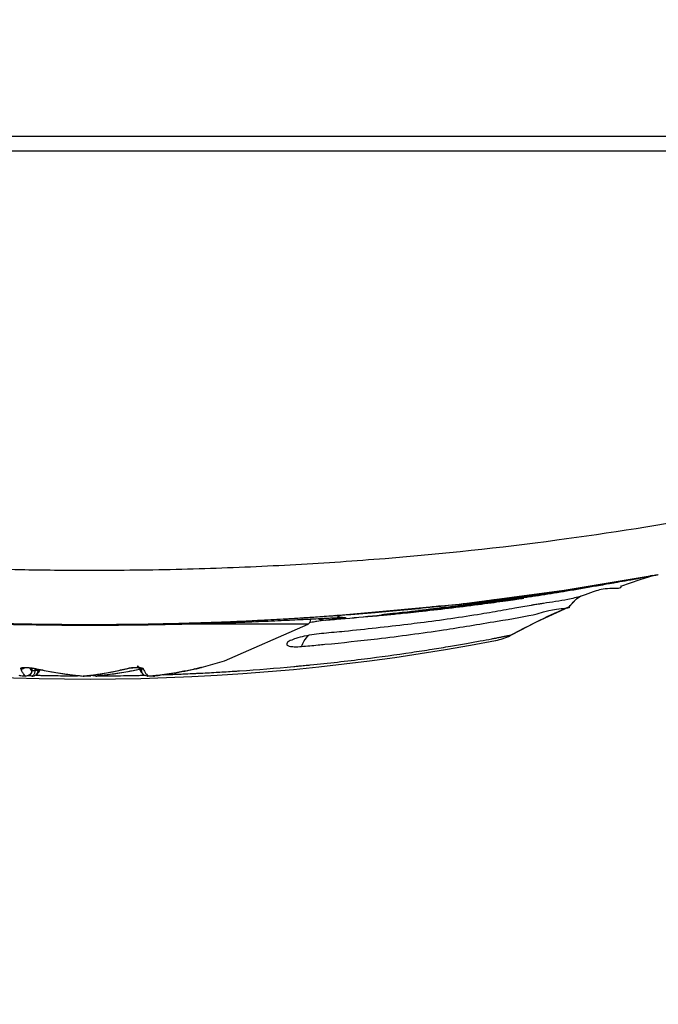
# Model space of a CAD drawing. Units: inches. Extents: x 1.2 to 15.8, y 0.3 to 10.5.
# Drawn here: x 2.7 to 2.9, y 6.1 to 6.3 of the extents above; entities that cross this region are included whole.
import ezdxf

# ---------------------------------------------------------------- set-up
doc = ezdxf.new("R2010")
doc.units = ezdxf.units.IN
doc.header["$LTSCALE"] = 0.935
doc.header["$MEASUREMENT"] = 0
doc.layers.get('0').update_dxf_attribs({"linetype": 'CONTINUOUS'})
doc.styles.get("Standard").update_dxf_attribs({"font": 'txt', "width": 0.8})
doc.dimstyles.new('DIMSTYLE_1', dxfattribs={"dimtxt": 0.1, "dimasz": 0.1875, "dimexe": 0.18, "dimexo": 0.0625, "dimgap": 0.09, "dimtad": 0, "dimtih": 1, "dimtoh": 1, "dimlfac": 3.3333333333, "dimzin": 4, "dimdsep": 46, "dimtxsty": 'STANDARD', "dimblk": 'CLOSED', "dimblk1": 'CLOSED', "dimblk2": 'CLOSED', "dimcen": 0.09, "dimadec": 0, "dimazin": 0, "dimtp": 0.01, "dimtm": 0.01, "dimtfac": 1, "dimtofl": 0, "dimtmove": 0, "dimatfit": 3, "dimldrblk": 'CLOSED', "dimfxl": 1, "dimtolj": 1, "dimtzin": 4, "dimarcsym": 0})

# ---------------------------------------------------------------- blocks, each defined once
blk = doc.blocks.new('_CLOSED')
at = {"color": 0, "linetype": 'BYBLOCK'}
for p, q in [((0, 0), (-1, 0.1666666667)), ((-1, 0.1666666667), (-1, -0.1666666667)), ((-1, -0.1666666667), (0, 0)), ((-1, 0), (0, 0))]:
    blk.add_line(p, q, dxfattribs=at)
blk = doc.blocks.new('*D18')
at = {"color": 2, "linetype": 'CONTINUOUS'}
for p, q in [((2.4636856276, 6.3016361786), (2.4636856276, 5.7343611142)), ((2.9556541392, 6.0938728323), (2.9556541392, 5.7343611142)), ((2.4636856276, 5.7968611142), (2.1410067012, 5.7968611142)), ((2.9556541392, 5.7968611142), (3.2656541392, 5.7968611142))]:
    blk.add_line(p, q, dxfattribs=at)
at = {"color": 2, "linetype": 'CONTINUOUS', "xscale": 0.1875, "yscale": 0.1875, "zscale": 0.1875}
blk.add_blockref('_CLOSED', (2.4636856276, 5.7968611142), dxfattribs=at)
at = {"color": 2, "linetype": 'CONTINUOUS', "xscale": 0.1875, "yscale": 0.1875, "zscale": 0.1875, "rotation": 180}
blk.add_blockref('_CLOSED', (2.9556541392, 5.7968611142), dxfattribs=at)
at = {"color": 2, "linetype": 'CONTINUOUS', "width": 0.8}
for s, p in [('41,7', (1.6110067012, 5.7468611142)), ('[', (1.6110067012, 5.5968611142)), (']', (2.0110067012, 5.5968611142)), ('1.64', (1.6910067012, 5.5968611142))]:
    blk.add_text(s, height=0.1, dxfattribs=at).set_placement(p)
blk = doc.blocks.new('*D19')
at = {"color": 2, "linetype": 'CONTINUOUS'}
for p, q in [((3.5717900914, 6.7679353911), (3.5717900914, 5.9141339695)), ((2.9556541392, 6.043740866), (2.9556541392, 5.9141339695)), ((2.9556541392, 5.9766339695), (2.6456541392, 5.9766339695)), ((3.5717900914, 5.9766339695), (3.8812835567, 5.9766339695))]:
    blk.add_line(p, q, dxfattribs=at)
at = {"color": 2, "linetype": 'CONTINUOUS', "xscale": 0.1875, "yscale": 0.1875, "zscale": 0.1875}
blk.add_blockref('_CLOSED', (2.9556541392, 5.9766339695), dxfattribs=at)
at = {"color": 2, "linetype": 'CONTINUOUS', "xscale": 0.1875, "yscale": 0.1875, "zscale": 0.1875, "rotation": 180}
blk.add_blockref('_CLOSED', (3.5717900914, 5.9766339695), dxfattribs=at)
at = {"color": 2, "linetype": 'CONTINUOUS', "width": 0.8}
for s, p in [('52,2', (3.9312835567, 5.9266339695)), ('[', (3.9312835567, 5.7766339695)), (']', (4.3312835567, 5.7766339695)), ('2.05', (4.0112835567, 5.7766339695))]:
    blk.add_text(s, height=0.1, dxfattribs=at).set_placement(p)

msp = doc.modelspace()

# ---------------------------------------------------------------- linework, layer by layer
at = {"color": 6, "linetype": 'CONTINUOUS'}
for p, q in [((2.9424135685, 6.2727188557), (2.51889471, 6.2727188557)), ((2.5194087992, 6.2696479896), (2.9418994792, 6.2696479896)), ((2.8320953984, 6.1756089387), (2.8521998947, 6.1789820301)), ((2.8096728728, 6.1726637768), (2.8320953984, 6.1756089387)), ((2.8442713577, 6.176530922), (2.8441598353, 6.1764770826)), ((2.7847027639, 6.1703207459), (2.8096728728, 6.1726637768)), ((2.8331363221, 6.1720716818), (2.8331401731, 6.1720738491)), ((2.7778982337, 6.1693697343), (2.7760064254, 6.1693697343)), ((2.7777378358, 6.1687754572), (2.7778982337, 6.1693697343)), ((2.7788436113, 6.1695157687), (2.7820714065, 6.1696788999)), ((2.7772987874, 6.1683417841), (2.7530071024, 6.1683426596)), ((2.7773001515, 6.1683425584), (2.7777378358, 6.1687754572)), ((2.7182102824, 6.1589709464), (2.7182102824, 6.1584209613)), ((2.7182151703, 6.1584209613), (2.7182102824, 6.1584209613)), ((2.7188928841, 6.1584239902), (2.7188756938, 6.1582570468)), ((2.7188926383, 6.1588608513), (2.7188926383, 6.1584209613)), ((2.7195737062, 6.1584209613), (2.7188926383, 6.1584209613)), ((2.7191278994, 6.1588162095), (2.7191715384, 6.158811525)), ((2.7195737062, 6.1584209613), (2.7195737062, 6.1587265093)), ((2.7383969222, 6.158811525), (2.7384891146, 6.1588226099)), ((2.7410632232, 6.1590421758), (2.7412293257, 6.1587098329)), ((2.7530968267, 6.1588227999), (2.7530744826, 6.1588164047)), ((2.7534756191, 6.1588233581), (2.7534733765, 6.1588227999)), ((2.7168616619, 6.157255225), (2.7169168996, 6.157245685)), ((2.7294102505, 6.1572459255), (2.7293690522, 6.1572437573)), ((2.7319003948, 6.157245685), (2.7306541392, 6.1574005166)), ((2.7319393605, 6.1572437589), (2.7318945742, 6.1572462807)), ((2.7321161844, 6.1572440801), (2.7321231011, 6.1572445836))]:
    msp.add_line(p, q, dxfattribs=at)
for points in [[(2.8441631035, 6.1764765801), (2.8483106862, 6.1779093206), (2.8511177453, 6.1788004693)], [(2.8331385191, 6.1720717077), (2.8347417265, 6.1737694868), (2.8356486834, 6.1744359625)], [(2.8207847338, 6.1660544296), (2.8261834585, 6.1688309353), (2.8331345464, 6.1720693844)], [(2.7820714065, 6.1696788999), (2.7832267836, 6.1697312407), (2.7836833453, 6.1697492979), (2.7840581338, 6.1697619629), (2.7843507164, 6.1697694848), (2.7845595431, 6.1697724405), (2.7846839936, 6.1697720622)], [(2.7846839936, 6.1697720622), (2.7846905564, 6.1697721391), (2.7845480063, 6.1697846702), (2.7841200754, 6.1698654797), (2.7832408866, 6.1702279415), (2.7832386413, 6.1702298974)], [(2.7534756308, 6.158823361), (2.759431587, 6.1605148182), (2.7772987874, 6.1683417841)], [(2.7166434415, 6.1590635694), (2.7165946463, 6.1590431814), (2.7166402964, 6.1590461818), (2.7170235513, 6.1590654247), (2.717661649, 6.1590372233)], [(2.717661649, 6.1590372233), (2.7184912191, 6.1589370083), (2.7191275242, 6.1588162888)], [(2.7182035492, 6.1582557133), (2.7181388115, 6.1580031763), (2.7178902045, 6.1576073073)], [(2.7182102954, 6.1584209656), (2.7182087434, 6.1583688454), (2.718204521, 6.1583129457), (2.7181976111, 6.1582570468)], [(2.7191270695, 6.1588163936), (2.7224600092, 6.1581456497), (2.7258144763, 6.1576214421), (2.729185175, 6.1572445838)], [(2.7200302181, 6.1586346377), (2.7196623575, 6.1580670477), (2.7191857652, 6.1575414002)], [(2.7294078837, 6.157245685), (2.7324513221, 6.1576237939), (2.7354802483, 6.1581497587), (2.7384898915, 6.1588228024)], [(2.7412780604, 6.1586346377), (2.7388482693, 6.1581456497), (2.7354938021, 6.1576214421), (2.7321231011, 6.1572445836)], [(2.7384890395, 6.1588225889), (2.7390719965, 6.1589404808), (2.7398080157, 6.1590315121), (2.740483565, 6.1590650534), (2.7409962704, 6.1590492216), (2.741144497, 6.1590336229)], [(2.741144497, 6.1590336229), (2.7412829901, 6.1590099865), (2.7412507111, 6.1590299323), (2.7409977465, 6.1592377895), (2.7408472207, 6.1594731341)], [(2.7412293257, 6.1587098329), (2.7416459209, 6.1580670477), (2.7421225133, 6.1575414002)], [(2.7530744735, 6.1588164069), (2.7534507239, 6.1588997548), (2.753788378, 6.1589725286), (2.7540474275, 6.1590261491), (2.7542193542, 6.1590594463), (2.7542764034, 6.1590694718)], [(2.7170253538, 6.1572437573), (2.7169706131, 6.1572450334), (2.7169160097, 6.1572488586), (2.7168616619, 6.157255225)], [(2.7178902045, 6.1576073073), (2.7174628583, 6.1573204425), (2.7169168996, 6.157245685)], [(2.7183104407, 6.1572437573), (2.7182874872, 6.1572450334), (2.7182647719, 6.1572488586), (2.7182423443, 6.157255225)], [(2.7184556956, 6.1572929342), (2.7184072286, 6.1572657043), (2.718358659, 6.1572492583), (2.7183104407, 6.1572437573)], [(2.7292734569, 6.157255225), (2.7292463069, 6.1572480658), (2.729217742, 6.1572442309), (2.7291849926, 6.1572446002)], [(2.7291851773, 6.1572445836), (2.7293440215, 6.1572410625), (2.7294119414, 6.1572460966)], [(2.7293690522, 6.1572437573), (2.7293372652, 6.1572450334), (2.729305377, 6.1572488586), (2.7292734569, 6.157255225)], [(2.7321231011, 6.1572445836), (2.7319642569, 6.1572410625), (2.7318934391, 6.1572463992)], [(2.7319393605, 6.1572437589), (2.7319741728, 6.157245299), (2.7320044843, 6.1572491146), (2.7320348216, 6.157255225)], [(2.7320348216, 6.157255225), (2.7320571532, 6.1572490878), (2.7320809554, 6.1572450907), (2.7321161844, 6.1572440801)], [(2.7430659342, 6.157255225), (2.742986005, 6.1572467567), (2.7429020726, 6.1572437573)], [(2.7429978377, 6.1572437573), (2.7430207913, 6.1572450334), (2.7430435065, 6.1572488586), (2.7430659342, 6.157255225)], [(2.7438259138, 6.1573334245), (2.7438449634, 6.1573206206), (2.7442239373, 6.1572409464)]]:
    msp.add_lwpolyline(points, dxfattribs=at)
for centre, radius, start, end in [((2.7306541392, 6.6172464148), 0.4606299213, 259.1483204579, 280.8576539369), ((2.815194937, 6.1764843559), 0.0118335905, 280.8741870938, 296.8914927889)]:
    msp.add_arc(centre, radius, start, end, dxfattribs=at)
for points, knots in [([(2.5891889074, 6.1934803443), (2.5945790557, 6.1923475211), (2.6114072302, 6.1891202852), (2.6344387848, 6.1857513919), (2.658372471, 6.1831798913), (2.6771841333, 6.1816459668), (2.6963957251, 6.1805674264), (2.7141579156, 6.180012952), (2.7255009907, 6.1799037847), (2.7303448773, 6.1799015802)], [0, 0, 0, 0, 0.1163314304, 0.3618413665, 0.4913335131, 0.6247039914, 0.7604300858, 0.897695764, 1, 1, 1, 1]), ([(2.7307032536, 6.1799014981), (2.7323088479, 6.1799014935), (2.7404849361, 6.1799263159), (2.7551648016, 6.1801976944), (2.7745903776, 6.1810427693), (2.7997075284, 6.1827639448), (2.829645455, 6.1859440972), (2.855711014, 6.190097538), (2.8695197028, 6.1928342273), (2.8721174118, 6.1933716177)], [0, 0, 0, 0, 0.0338534533, 0.1723902495, 0.3095495534, 0.443788879, 0.7031873478, 0.9440669552, 1, 1, 1, 1]), ([(2.8442733222, 6.176475518), (2.8442649912, 6.1758712323), (2.8415563509, 6.1761207619), (2.8398255208, 6.1757673816), (2.8388847618, 6.1754706105)], [0, 0, 0, 0, 0.380005456, 1, 1, 1, 1]), ([(2.8154753982, 6.1733251571), (2.815247926, 6.173294494), (2.8148497823, 6.1732407668), (2.8142845767, 6.1731645798), (2.8139848113, 6.1731225627), (2.8136650828, 6.1730792942), (2.8136606602, 6.1730768473), (2.8136606734, 6.173076768)], [0, 0, 0, 0, 0.377111879, 0.6677137881, 0.8737269286, 0.994671859, 1, 1, 1, 1]), ([(2.8136606734, 6.173076768), (2.8136610502, 6.1730745067), (2.8140653223, 6.1731172409), (2.8143812228, 6.1731623166), (2.8149854726, 6.1732312436), (2.8156210856, 6.1733497571), (2.816098297, 6.173325545), (2.8163299635, 6.1732955413)], [0, 0, 0, 0, 0.1045707039, 0.259539803, 0.4733761368, 0.7379996073, 1, 1, 1, 1]), ([(2.8172544712, 6.1735654929), (2.8169426522, 6.1735232989), (2.8163506496, 6.1734430379), (2.8157541378, 6.1733627312), (2.8154753982, 6.1733251571)], [0, 0, 0, 0, 0.5261517967, 1, 1, 1, 1]), ([(2.8348830005, 6.1738930854), (2.8349401862, 6.1739412352), (2.8350850288, 6.1740608577), (2.835232667, 6.1741769576), (2.8353225301, 6.1742455556)], [0, 0, 0, 0, 0.3979461047, 1, 1, 1, 1]), ([(2.7809119049, 6.1640422267), (2.7846437603, 6.1644011162), (2.7930843814, 6.1653064918), (2.8055788262, 6.1669462656), (2.8163386838, 6.1687818341), (2.8262126814, 6.1703530819), (2.8286758286, 6.1714153438), (2.8336973166, 6.1719212254), (2.8331373131, 6.1720752841)], [0, 0, 0, 0, 0.2131445006, 0.4827259984, 0.703528169, 0.8673332657, 0.9672892614, 1, 1, 1, 1]), ([(2.798993624, 6.1709906116), (2.7982958998, 6.1709148935), (2.7970143681, 6.1707764213), (2.7951080552, 6.1705748168), (2.7942036167, 6.1704643414), (2.7930501086, 6.1703484164), (2.7930522186, 6.1703368674)], [0, 0, 0, 0, 0.3578352243, 0.6700218235, 0.8866977994, 1, 1, 1, 1]), ([(2.7530053978, 6.1684526244), (2.7530409051, 6.1684535805), (2.7553321884, 6.1685154246), (2.7586769288, 6.1686194245), (2.7629899838, 6.1687783778), (2.7668821532, 6.1689353337), (2.7712772021, 6.1691331488), (2.7750063417, 6.1693186339), (2.7769016646, 6.1694162848), (2.7772406868, 6.1694338057)], [0, 0, 0, 0, 0.0043931844, 0.2834926232, 0.4138791663, 0.5382012888, 0.7652741623, 0.958013486, 1, 1, 1, 1]), ([(2.7779430617, 6.1694701641), (2.7786300102, 6.1695057642), (2.7798279088, 6.1695679603), (2.7812159173, 6.169638671), (2.7819171325, 6.1696733073), (2.7821072699, 6.1696825066)], [0, 0, 0, 0, 0.4949164401, 0.8630442062, 1, 1, 1, 1]), ([(2.7810799893, 6.169181702), (2.7804348498, 6.1691117203), (2.7796607536, 6.1690074809), (2.7788892255, 6.1688862073), (2.7787585075, 6.168865201)], [0, 0, 0, 0, 0.8304823983, 1, 1, 1, 1]), ([(2.7810794414, 6.1691816426), (2.780829632, 6.1691620331), (2.7803242295, 6.169188562), (2.779791413, 6.169351004), (2.7795173712, 6.1694797509), (2.7794724638, 6.1695021509)], [0, 0, 0, 0, 0.4523860369, 0.9092097006, 1, 1, 1, 1]), ([(2.7852137956, 6.1697747699), (2.7852205036, 6.1697748787), (2.7852553021, 6.1697762193), (2.7853003072, 6.1697838211), (2.7853401216, 6.1697298673), (2.7852316921, 6.1697155265), (2.7851373843, 6.1696822795), (2.7849333645, 6.1696504027), (2.7846833201, 6.1696087649), (2.7842066933, 6.1695415045), (2.7834521758, 6.1694450638), (2.782351267, 6.1693173311), (2.7815309842, 6.1692295139), (2.7810804279, 6.1691817472)], [0, 0, 0, 0, 0.0044330466, 0.0227794956, 0.0278430204, 0.0415065978, 0.0700672128, 0.1137438545, 0.1725427004, 0.246425256, 0.439228343, 0.6913068538, 1, 1, 1, 1]), ([(2.7821072699, 6.1696825066), (2.7823439787, 6.1696939591), (2.7826268416, 6.1697072881), (2.782909671, 6.169719879), (2.7829558206, 6.1697219143)], [0, 0, 0, 0, 0.8368300028, 1, 1, 1, 1]), ([(2.7829558206, 6.1697219143), (2.783249367, 6.1697348605), (2.7837765568, 6.1697567194), (2.7843048086, 6.1697765063), (2.7845383021, 6.1697805256)], [0, 0, 0, 0, 0.5568391892, 1, 1, 1, 1]), ([(2.7845383021, 6.1697805256), (2.7845567336, 6.1697808429), (2.7846682619, 6.1697825841), (2.7848506297, 6.1697835319), (2.7850601649, 6.1697895012), (2.7851699895, 6.1697740593), (2.7852137956, 6.1697747699)], [0, 0, 0, 0, 0.0818683788, 0.4954865429, 0.8113185891, 1, 1, 1, 1]), ([(2.7930522186, 6.1703368674), (2.7930523358, 6.170336226), (2.7930700692, 6.1703289202), (2.793870991, 6.1703579205), (2.7946985341, 6.1704627164), (2.7956696162, 6.1705458761), (2.796193076, 6.1706017864)], [0, 0, 0, 0, 0.0117228875, 0.1545263196, 0.5043412129, 1, 1, 1, 1]), ([(2.7083027999, 6.1684595864), (2.7090924606, 6.1684379913), (2.7115041592, 6.1683754935), (2.714474887, 6.1683115893), (2.7166560062, 6.1682733289), (2.7172148295, 6.1682640953)], [0, 0, 0, 0, 0.2658527199, 0.8119078314, 1, 1, 1, 1]), ([(2.7182161118, 6.16824816), (2.7206694315, 6.1682106087), (2.7265464859, 6.1681469466), (2.7336941466, 6.168146594), (2.7395326426, 6.1681963925), (2.7419474466, 6.1682275651), (2.7430921566, 6.1682447204)], [0, 0, 0, 0, 0.2958886601, 0.7087662223, 0.8619397632, 1, 1, 1, 1]), ([(2.7440934332, 6.1682603327), (2.7446902523, 6.1682700001), (2.7476611709, 6.1683213426), (2.7506317949, 6.1683887092), (2.7530053978, 6.1684526244)], [0, 0, 0, 0, 0.2008835909, 1, 1, 1, 1]), ([(2.7730313346, 6.1645943852), (2.7729492702, 6.1645341661), (2.7727787962, 6.164361394), (2.7726399497, 6.163836719), (2.7734837457, 6.1635928991), (2.7744680947, 6.1634940945), (2.7753843166, 6.1635370261), (2.7759065893, 6.163585764)], [0, 0, 0, 0, 0.0768225865, 0.1820583553, 0.3338028564, 0.6033849239, 1, 1, 1, 1]), ([(2.7786289012, 6.166143778), (2.7779185289, 6.166036714), (2.7766074123, 6.1657959208), (2.7748665852, 6.1653876304), (2.7737582653, 6.1649272575), (2.7731687551, 6.1646952247), (2.7730313346, 6.1645943852)], [0, 0, 0, 0, 0.3703760862, 0.6883877326, 0.9123451111, 1, 1, 1, 1]), ([(2.7759066399, 6.163585743), (2.7760759779, 6.1639935069), (2.7765039865, 6.1648654545), (2.7770823732, 6.1656501498), (2.7774811829, 6.1660056872)], [0, 0, 0, 0, 0.4562849147, 1, 1, 1, 1]), ([(2.7768824057, 6.1595483936), (2.7771825468, 6.1595779121), (2.7813640185, 6.1599932439), (2.7888905998, 6.1608436155), (2.797560224, 6.1620309828), (2.8036640077, 6.1629674079), (2.8075760935, 6.1636048139), (2.8110031418, 6.1641932327), (2.8139638072, 6.1647254719), (2.8160161958, 6.165108717), (2.8170934081, 6.1653150674), (2.817329327, 6.1653605)], [0, 0, 0, 0, 0.0221331478, 0.308382461, 0.5558662578, 0.6643025084, 0.7615931337, 0.846768015, 0.9195013068, 0.9823671461, 1, 1, 1, 1]), ([(2.817329327, 6.1653605), (2.817441799, 6.1653821595), (2.8178533854, 6.1654616212), (2.8183466011, 6.1655577013), (2.8187270932, 6.1656328695), (2.8188087619, 6.1656490383)], [0, 0, 0, 0, 0.2279604107, 0.8342777777, 1, 1, 1, 1]), ([(2.8188087619, 6.1656490383), (2.819047717, 6.1656963465), (2.8195174922, 6.1657899361), (2.8200694655, 6.1658996987), (2.8204388534, 6.1659792263), (2.8206172232, 6.1660121558), (2.8207206386, 6.1660437995), (2.8207739432, 6.1660466415), (2.820784752, 6.1660544042)], [0, 0, 0, 0, 0.3623339034, 0.7124814298, 0.8361907954, 0.925467654, 0.9801716449, 1, 1, 1, 1]), ([(2.7158575293, 6.1588227999), (2.7158445157, 6.1588470242), (2.7158441228, 6.1588963787), (2.7159042052, 6.1589666876), (2.7160097986, 6.1590136266), (2.716160434, 6.159054059), (2.7163571485, 6.1590827773), (2.7165375892, 6.1590961727), (2.7166518092, 6.1591005408), (2.7166859062, 6.1591015203)], [0, 0, 0, 0, 0.0720794261, 0.1528796016, 0.2698688541, 0.4322889749, 0.6412297432, 0.8929310626, 1, 1, 1, 1]), ([(2.7168616619, 6.157255225), (2.7167364334, 6.1573674564), (2.7164901043, 6.1576542831), (2.716159482, 6.1581849641), (2.7159591475, 6.1585954391), (2.7158575293, 6.1588227999)], [0, 0, 0, 0, 0.2694232021, 0.6009999924, 1, 1, 1, 1]), ([(2.7160210977, 6.1588115336), (2.7161588582, 6.1588110775), (2.7163918694, 6.1588523894), (2.716612514, 6.1589618611), (2.7167018298, 6.159022277), (2.7167113784, 6.15902894)], [0, 0, 0, 0, 0.5592575268, 0.9524053347, 1, 1, 1, 1]), ([(2.7166859062, 6.1591015203), (2.7167448771, 6.1591032144), (2.716907032, 6.1591052065), (2.7174168788, 6.1590934696), (2.718214601, 6.1590194655), (2.7189016249, 6.1588957335), (2.7192425643, 6.1588227999)], [0, 0, 0, 0, 0.0686782079, 0.1887519141, 0.5936211674, 1, 1, 1, 1]), ([(2.7181976111, 6.1582570468), (2.7181798561, 6.1581214342), (2.7180933697, 6.157862553), (2.7178396001, 6.1575397141), (2.7174784071, 6.1573041321), (2.7171808942, 6.1572444795), (2.7170253538, 6.1572437573)], [0, 0, 0, 0, 0.244345728, 0.4745978116, 0.7221169488, 1, 1, 1, 1]), ([(2.7177174738, 6.159024005), (2.7177683344, 6.1589449923), (2.7179158942, 6.1587305809), (2.71808663, 6.1585318015), (2.7182102824, 6.1584209613)], [0, 0, 0, 0, 0.3612704735, 1, 1, 1, 1]), ([(2.7188756938, 6.1582570468), (2.7188720982, 6.1581499585), (2.7188296721, 6.1579514633), (2.7187335313, 6.15768229), (2.7186192862, 6.1574573905), (2.7185128274, 6.1573371085), (2.7184556956, 6.1572929342)], [0, 0, 0, 0, 0.2992274873, 0.5597695641, 0.7983214855, 1, 1, 1, 1]), ([(2.7191858976, 6.1575412543), (2.719287027, 6.1576318494), (2.7194937689, 6.1578951584), (2.7195751247, 6.1582284485), (2.7195737065, 6.1584209209)], [0, 0, 0, 0, 0.4111359732, 1, 1, 1, 1]), ([(2.7192425643, 6.1588227999), (2.720346445, 6.1585756821), (2.7225626898, 6.1581294434), (2.7259094277, 6.1576066109), (2.7281514623, 6.1573557959), (2.7292734569, 6.157255225)], [0, 0, 0, 0, 0.3340466721, 0.6673441485, 1, 1, 1, 1]), ([(2.7292734569, 6.157255225), (2.7302836532, 6.1573558377), (2.7323027709, 6.1576069152), (2.7353150904, 6.1581299478), (2.7373078497, 6.1585759589), (2.7383002168, 6.1588227999)], [0, 0, 0, 0, 0.3321622559, 0.6654127165, 1, 1, 1, 1]), ([(2.7412638628, 6.158647683), (2.7404249913, 6.1584690665), (2.7384752135, 6.158087205), (2.7353988508, 6.1576066109), (2.7331568162, 6.1573557959), (2.7320348216, 6.157255225)], [0, 0, 0, 0, 0.2755174213, 0.6381077186, 1, 1, 1, 1]), ([(2.7383002168, 6.1588227999), (2.7385095108, 6.1588738986), (2.7389521528, 6.1589641374), (2.7395193026, 6.1590393725), (2.7399912399, 6.1590804052), (2.7403412281, 6.1590993848), (2.7406765385, 6.159106025), (2.7409074077, 6.1591016155), (2.741025501, 6.1590963218), (2.7410386276, 6.1590956929)], [0, 0, 0, 0, 0.2340419735, 0.4907470298, 0.6213459089, 0.74889732, 0.8716759528, 0.9857358235, 1, 1, 1, 1]), ([(2.7408472348, 6.1594731413), (2.7408546606, 6.1594570944), (2.7409039372, 6.1593568819), (2.7410222456, 6.159186326), (2.7412376756, 6.1589992934), (2.7415299395, 6.1588518633), (2.741761037, 6.1588109011), (2.7418978164, 6.1588115336)], [0, 0, 0, 0, 0.0404881822, 0.2556449418, 0.4715424035, 0.6885881601, 1, 1, 1, 1]), ([(2.7412015317, 6.1590855888), (2.7412720269, 6.1590801255), (2.7414517993, 6.1590622465), (2.7417049208, 6.1590180397), (2.7419383165, 6.1589491849), (2.7420328332, 6.1588653124), (2.7420618015, 6.1588227999)], [0, 0, 0, 0, 0.2299580869, 0.5880966062, 0.8418681512, 1, 1, 1, 1]), ([(2.7417345722, 6.1584209613), (2.7416109198, 6.1585318015), (2.7414404339, 6.15873029), (2.7412930561, 6.1589443648), (2.7412423818, 6.1590230449)], [0, 0, 0, 0, 0.6396656062, 1, 1, 1, 1]), ([(2.7421224318, 6.1575413094), (2.7420292747, 6.1576248128), (2.7418190891, 6.1578846769), (2.7417330715, 6.1582182272), (2.7417345722, 6.1584209613)], [0, 0, 0, 0, 0.3789743102, 1, 1, 1, 1]), ([(2.7420618015, 6.1588227999), (2.7421634197, 6.1585954391), (2.7423637542, 6.1581849641), (2.7426943765, 6.1576542831), (2.7429407056, 6.1573674564), (2.7430659342, 6.157255225)], [0, 0, 0, 0, 0.3990000076, 0.7305767979, 1, 1, 1, 1]), ([(2.7534733765, 6.1588227999), (2.7526371429, 6.1586146717), (2.7509577239, 6.1582323628), (2.7484196535, 6.1577618152), (2.7467175836, 6.1575175456), (2.7458651213, 6.1574129372)], [0, 0, 0, 0, 0.3339215387, 0.6671975375, 1, 1, 1, 1]), ([(2.7490738779, 6.1580322471), (2.7495229833, 6.1581082755), (2.7504199647, 6.1582682426), (2.7517611437, 6.1585318174), (2.7526521516, 6.1587232031), (2.7530968267, 6.1588227999)], [0, 0, 0, 0, 0.3332640359, 0.6665918281, 1, 1, 1, 1]), ([(2.7530968267, 6.1588227999), (2.7532936655, 6.1588638977), (2.7536406924, 6.1589437108), (2.7540261138, 6.159026363), (2.7542158275, 6.159061298), (2.7542534129, 6.1590679554)], [0, 0, 0, 0, 0.510476978, 0.9031406406, 1, 1, 1, 1]), ([(2.7544760537, 6.1591040201), (2.7544837963, 6.1591040819), (2.7544895268, 6.1591016494), (2.7544652479, 6.1590888732), (2.7544374725, 6.1590803419), (2.7543817273, 6.1590617995), (2.7543098364, 6.1590410658), (2.7541747667, 6.1590029795), (2.7539853072, 6.1589527486), (2.7537358747, 6.1588885248), (2.753565848, 6.1588458173), (2.7534756191, 6.158823358)], [0, 0, 0, 0, 0.0095596449, 0.0222428113, 0.0549747144, 0.1078373625, 0.1800007058, 0.2705773697, 0.5035903134, 0.7363505047, 1, 1, 1, 1]), ([(2.7154431571, 6.1574129372), (2.7156005853, 6.1573936223), (2.7159155655, 6.1573561862), (2.7163884134, 6.1573036129), (2.71670388, 6.1572709551), (2.7168616619, 6.157255225)], [0, 0, 0, 0, 0.333381144, 0.6667124156, 1, 1, 1, 1]), ([(2.7184539815, 6.1572447291), (2.7186614553, 6.1572531742), (2.7189291793, 6.1573384812), (2.7191425014, 6.1575023785), (2.7191858976, 6.1575412543)], [0, 0, 0, 0, 0.7826462779, 1, 1, 1, 1]), ([(2.7214123687, 6.1573772925), (2.7216076785, 6.1573734817), (2.7220762811, 6.1573646294), (2.7225448925, 6.1573564745), (2.7228181914, 6.1573519553)], [0, 0, 0, 0, 0.4167955998, 1, 1, 1, 1]), ([(2.7228181914, 6.1573519553), (2.7241712499, 6.1573295813), (2.7258934319, 6.157308489), (2.7276156871, 6.1572966892), (2.7279847615, 6.1572945885)], [0, 0, 0, 0, 0.7857045546, 1, 1, 1, 1]), ([(2.7318935711, 6.1572473214), (2.7317850703, 6.1572628461), (2.7316456152, 6.1573495728), (2.731550808, 6.1574666757), (2.7315289482, 6.1574984946)], [0, 0, 0, 0, 0.7416889291, 1, 1, 1, 1]), ([(2.7321230999, 6.1572445969), (2.7322180799, 6.1572534836), (2.7323529959, 6.1573929777), (2.7324210647, 6.1575461095), (2.7324421211, 6.1576117554)], [0, 0, 0, 0, 0.581562502, 1, 1, 1, 1]), ([(2.7429020726, 6.1572437573), (2.7426994858, 6.1572437573), (2.7424127753, 6.1573201356), (2.7421815901, 6.1574882815), (2.7421224318, 6.1575413094)], [0, 0, 0, 0, 0.7205557661, 1, 1, 1, 1]), ([(2.7438265285, 6.1573272575), (2.7442430521, 6.1573687791), (2.7453286494, 6.1574858981), (2.7470793644, 6.1577123703), (2.7484100136, 6.1579198587), (2.7490738779, 6.1580322471)], [0, 0, 0, 0, 0.2371370701, 0.6185474426, 1, 1, 1, 1]), ([(2.7458651213, 6.1574129372), (2.7457076932, 6.1573936223), (2.745392713, 6.1573561862), (2.7449198651, 6.1573036129), (2.7446043984, 6.1572709551), (2.7444466165, 6.157255225)], [0, 0, 0, 0, 0.333381144, 0.6667124156, 1, 1, 1, 1]), ([(2.7505386193, 6.1577032895), (2.750709078, 6.1577104445), (2.751563914, 6.1577467894), (2.7524186354, 6.1577854511), (2.7531028507, 6.1578178891)], [0, 0, 0, 0, 0.1994000098, 1, 1, 1, 1]), ([(2.7543238773, 6.1578773577), (2.7555828935, 6.157940307), (2.7569556299, 6.1580144435), (2.7583280543, 6.1580945673), (2.7584420013, 6.1581012611)], [0, 0, 0, 0, 0.916972277, 1, 1, 1, 1])]:
    msp.add_open_spline(points, degree=3, knots=knots, dxfattribs=at)
for points in [[(2.7303448773, 6.1799015802), (2.7304643361, 6.1799015258), (2.7305837948, 6.1799014985), (2.7307032536, 6.1799014981)], [(2.8509143512, 6.1787836292), (2.8504099061, 6.1786235392), (2.8499061654, 6.1784611798), (2.8494031291, 6.1782965512)], [(2.8388847618, 6.1754706105), (2.8380687904, 6.1752132047), (2.8373523835, 6.1748973621), (2.8365766426, 6.17462362)], [(2.8208749457, 6.1740031668), (2.8207945605, 6.174006803), (2.8207140799, 6.1740085364), (2.8206337022, 6.1740077604)], [(2.8211092234, 6.1739876989), (2.8210313431, 6.173994285), (2.8209531896, 6.1739996273), (2.8208749457, 6.1740031668)], [(2.8210312936, 6.1740526508), (2.8210580058, 6.1740318593), (2.8210844899, 6.1740108273), (2.8211107421, 6.1739895749)], [(2.8328198228, 6.1736428549), (2.8311454244, 6.1733118849), (2.82937215, 6.1730561119), (2.8276298975, 6.1727896755)], [(2.8356795552, 6.1743325746), (2.8347797104, 6.1740638793), (2.8338173118, 6.1738400236), (2.8328198228, 6.1736428549)], [(2.8331393985, 6.1720747082), (2.8336524469, 6.1727391956), (2.8342389395, 6.1733507932), (2.8348830005, 6.1738930854)], [(2.8365766426, 6.17462362), (2.8362856028, 6.1745209184), (2.8359862114, 6.1744241427), (2.8356795552, 6.1743325746)], [(2.799444061, 6.1710395145), (2.7992934438, 6.1710231632), (2.7991432281, 6.1710068468), (2.798993624, 6.1709906116)], [(2.8009528802, 6.1712021591), (2.8004506533, 6.171148695), (2.7999451352, 6.1710939119), (2.799444061, 6.1710395145)], [(2.816713889, 6.1709165408), (2.815920282, 6.1707774659), (2.8151262295, 6.1706406301), (2.8143292676, 6.1705075837)], [(2.8214919037, 6.1717658139), (2.8198878591, 6.1714820369), (2.8183017658, 6.1711948068), (2.816713889, 6.1709165408)], [(2.8250298191, 6.1723750572), (2.8238359379, 6.1721769947), (2.8226591677, 6.1719723186), (2.8214919037, 6.1717658139)], [(2.8253449388, 6.1724271119), (2.8252397633, 6.1724098135), (2.8251347251, 6.1723924609), (2.8250298191, 6.1723750572)], [(2.8257140758, 6.172487503), (2.8255908373, 6.1724674502), (2.8254677944, 6.1724473181), (2.8253449388, 6.1724271119)], [(2.8268050196, 6.1726619778), (2.8264395467, 6.1726045905), (2.8260759682, 6.1725463886), (2.8257140758, 6.172487503)], [(2.8271182473, 6.1727108862), (2.8270136807, 6.1726946517), (2.8269092731, 6.1726783479), (2.8268050196, 6.1726619778)], [(2.8331395271, 6.1720739271), (2.8310158524, 6.1711394401), (2.8289097277, 6.1701628555), (2.82682364, 6.169145228)], [(2.8272185569, 6.1727264317), (2.8271851048, 6.1727212565), (2.8271516679, 6.1727160749), (2.8271182473, 6.1727108862)], [(2.8276298975, 6.1727896755), (2.82749257, 6.1727686745), (2.8273554353, 6.1727476072), (2.8272185569, 6.1727264317)], [(2.7772406868, 6.1694338057), (2.7773943088, 6.169441745), (2.7775479302, 6.1694496953), (2.7777015512, 6.1694576516)], [(2.7787585075, 6.168865201), (2.7783600163, 6.1688011636), (2.7779621718, 6.1687329596), (2.7775648547, 6.168661755)], [(2.7777015512, 6.1694576516), (2.7777820548, 6.1694618211), (2.7778625583, 6.1694659921), (2.7779430617, 6.1694701641)], [(2.8143292676, 6.1705075837), (2.8100583502, 6.1697945882), (2.8057038805, 6.1691904185), (2.8013459474, 6.1686397935)], [(2.82682364, 6.169145228), (2.8264368678, 6.1689565542), (2.8260507844, 6.1687664695), (2.8256654056, 6.1685749808)], [(2.7172148295, 6.1682640953), (2.7175485869, 6.1682585805), (2.7178823477, 6.1682532687), (2.7182161118, 6.16824816)], [(2.7430921566, 6.1682447204), (2.7434259185, 6.1682497223), (2.7437596775, 6.1682549264), (2.7440934332, 6.1682603327)], [(2.7851085171, 6.1668027365), (2.7836310972, 6.1666566979), (2.7821527951, 6.166517008), (2.78067283, 6.1663841534)], [(2.7986519491, 6.168305712), (2.7941308527, 6.1677546814), (2.7896238051, 6.1672490594), (2.7851085171, 6.1668027365)], [(2.8013459474, 6.1686397935), (2.8004478614, 6.1685263203), (2.7995496283, 6.1684151211), (2.7986519491, 6.168305712)], [(2.8256654056, 6.1685749808), (2.8240254501, 6.1677601123), (2.8223982547, 6.1669198167), (2.8207850409, 6.1660546122)], [(2.7806728282, 6.1663841533), (2.7799891564, 6.1663276303), (2.7793067765, 6.1662459443), (2.7786289012, 6.166143778)], [(2.7759066217, 6.1635856991), (2.7770853643, 6.1636873636), (2.7782622519, 6.1637929956), (2.7794382463, 6.1639026568)], [(2.7794382463, 6.1639026568), (2.7799295984, 6.1639484752), (2.7804207945, 6.163994997), (2.7809119049, 6.1640422267)], [(2.7158575293, 6.1588227999), (2.7159120523, 6.1588190444), (2.7159665753, 6.158815289), (2.7160210983, 6.1588115336)], [(2.7182140055, 6.1584849092), (2.7184401253, 6.1584625839), (2.7186663398, 6.1584412675), (2.7188926383, 6.1584209613)], [(2.7191715245, 6.1588116131), (2.7191952045, 6.158815342), (2.7192188844, 6.1588190709), (2.7192425643, 6.1588227999)], [(2.7195737062, 6.1584209613), (2.7196600816, 6.1584983869), (2.7197393337, 6.1585836813), (2.7198132156, 6.1586735215)], [(2.7383002168, 6.1588227999), (2.7383324523, 6.1588190443), (2.7383646877, 6.1588152888), (2.7383969231, 6.1588115333)], [(2.7410386276, 6.1590956929), (2.7410929715, 6.159093089), (2.7411473109, 6.1590897908), (2.7412015317, 6.1590855888)], [(2.7418978159, 6.1588115335), (2.7419524778, 6.158815289), (2.7420071397, 6.1588190444), (2.7420618015, 6.1588227999)], [(2.7530740517, 6.1588189624), (2.7530593552, 6.1588164861), (2.7530446587, 6.1588140099), (2.7530299623, 6.1588115336)], [(2.7532606933, 6.1588346749), (2.7532986191, 6.1588235837), (2.7533384804, 6.1588157092), (2.7533804181, 6.1588115334)], [(2.7533804163, 6.1588115336), (2.753411403, 6.158815289), (2.7534423897, 6.1588190444), (2.7534733765, 6.1588227999)], [(2.7542534129, 6.1590679554), (2.7543274232, 6.1590810647), (2.7544016188, 6.1590931852), (2.7544760535, 6.1591040214)], [(2.7602827324, 6.1582129984), (2.7608174513, 6.1582465048), (2.7613521175, 6.1582809216), (2.7618867269, 6.1583162491)], [(2.7618867269, 6.1583162491), (2.7621457986, 6.1583333689), (2.7624048569, 6.1583507025), (2.7626639015, 6.1583682502)], [(2.7626639015, 6.1583682502), (2.766532845, 6.1586303318), (2.7703987195, 6.1589401466), (2.7742600329, 6.1592979464)], [(2.7742600329, 6.1592979464), (2.7743429426, 6.1593056291), (2.7744258502, 6.1593133338), (2.7745087557, 6.1593210607)], [(2.7745087557, 6.1593210607), (2.7748123203, 6.1593493533), (2.7751158565, 6.1593779425), (2.7754193636, 6.1594068285)], [(2.7754193636, 6.1594068285), (2.7754842672, 6.1594130056), (2.7755491695, 6.1594191963), (2.7756140705, 6.1594254006)], [(2.7756140705, 6.1594254006), (2.7760369063, 6.1594658221), (2.7764596854, 6.1595068197), (2.7768824057, 6.1595483936)], [(2.7182423443, 6.157255225), (2.7179886522, 6.1572779888), (2.7177350675, 6.1573020047), (2.7174816051, 6.1573272719)], [(2.7182423443, 6.157255225), (2.7183122889, 6.157245392), (2.7183834075, 6.1572418565), (2.7184539815, 6.1572447291)], [(2.719181839, 6.1574260835), (2.7192995983, 6.1574232294), (2.7194173585, 6.1574204193), (2.7195351196, 6.1574176532)], [(2.7195351196, 6.1574176532), (2.7196695466, 6.1574144957), (2.7198039746, 6.1574113957), (2.7199384037, 6.157408353)], [(2.7199384037, 6.157408353), (2.7200877036, 6.1574049737), (2.7202370048, 6.1574016653), (2.7203863071, 6.1573984276)], [(2.7203863071, 6.1573984276), (2.7207283217, 6.157391011), (2.7210703426, 6.157383966), (2.7214123687, 6.1573772925)], [(2.7294076177, 6.157288613), (2.7297657684, 6.1572876439), (2.7301239216, 6.1572870794), (2.7304820768, 6.1572869205)], [(2.7304820768, 6.1572869205), (2.7305966309, 6.1572868697), (2.7307111852, 6.1572868603), (2.7308257398, 6.1572868926)], [(2.7320348216, 6.157255225), (2.7316086084, 6.1572976746), (2.7311828026, 6.1573445248), (2.7307575071, 6.1573957333)], [(2.7321233526, 6.1572890361), (2.732525981, 6.1572902535), (2.7329286109, 6.1572919853), (2.7333312407, 6.1572942313)], [(2.7333312407, 6.1572942313), (2.7350510767, 6.1573038253), (2.7367709103, 6.1573228022), (2.7384906074, 6.1573511556)], [(2.7384906074, 6.1573511556), (2.7390224697, 6.1573599247), (2.739554319, 6.1573695906), (2.7400861513, 6.1573801533)], [(2.7400861513, 6.1573801533), (2.7403649933, 6.1573856913), (2.7406438307, 6.1573914759), (2.7409226628, 6.1573975069)], [(2.7409226628, 6.1573975069), (2.7410178201, 6.1573995651), (2.7411129767, 6.157401652), (2.7412081328, 6.1574037676)], [(2.7412081328, 6.1574037676), (2.7413965992, 6.1574079578), (2.7415850632, 6.1574122607), (2.7417735244, 6.1574166761)], [(2.7417735244, 6.1574166761), (2.7418329853, 6.1574180691), (2.7418924459, 6.1574194734), (2.7419519063, 6.1574208889)], [(2.7419519063, 6.1574208889), (2.7420463308, 6.1574231368), (2.7421407547, 6.1574254129), (2.7422351779, 6.1574277173)], [(2.7430659342, 6.157255225), (2.7433195779, 6.1572779845), (2.7435731143, 6.1573019956), (2.7438265285, 6.1573272575)], [(2.743866902, 6.1573203808), (2.7439819853, 6.157277113), (2.7441039006, 6.1572515055), (2.7442255588, 6.1572451405)], [(2.7444466165, 6.157255225), (2.7443312642, 6.1572267289), (2.7442055252, 6.1572643486), (2.7440973962, 6.1573310728)], [(2.7442255588, 6.1572451405), (2.7442992328, 6.1572415278), (2.7443735748, 6.157244938), (2.7444466165, 6.157255225)], [(2.7463500762, 6.1575460467), (2.7468120336, 6.1575613415), (2.7472739664, 6.1575773128), (2.7477358719, 6.1575939604)], [(2.7477358719, 6.1575939604), (2.7481869625, 6.1576102183), (2.7486380271, 6.1576271212), (2.7490890634, 6.157644669)], [(2.7490890634, 6.157644669), (2.7495722823, 6.157663469), (2.7500554685, 6.1576830092), (2.7505386193, 6.1577032895)], [(2.7531028507, 6.1578178891), (2.7532402221, 6.1578244017), (2.7533775905, 6.1578309742), (2.7535149558, 6.1578376066)], [(2.7535149558, 6.1578376066), (2.7537846079, 6.1578506262), (2.7540542485, 6.1578638766), (2.7543238773, 6.1578773577)], [(2.7584420013, 6.1581012611), (2.7590556438, 6.1581373093), (2.7596692228, 6.1581745547), (2.7602827324, 6.1582129984)]]:
    msp.add_open_spline(points, degree=3, dxfattribs=at)
at = {"color": 7, "linetype": 'CONTINUOUS'}
for points in [[(2.8370676266, 6.1763817559), (2.8405014554, 6.1769294295), (2.8439306933, 6.1775062586), (2.8473552344, 6.1781101998)], [(2.8424639642, 6.1771856228), (2.8427911929, 6.1772424225), (2.8431183877, 6.1772995191), (2.8434455488, 6.177356914)], [(2.8434455488, 6.177356914), (2.8436186896, 6.1773872887), (2.843791821, 6.1774177469), (2.8439649421, 6.1774482896)], [(2.8439649421, 6.1774482896), (2.8447443486, 6.1775857957), (2.8455235472, 6.1777250152), (2.846302464, 6.1778660391)], [(2.846302464, 6.1778660391), (2.8465553145, 6.177911818), (2.8468081352, 6.177957787), (2.8470609238, 6.1780039493)], [(2.8470609238, 6.1780039493), (2.8471742812, 6.1780246498), (2.8472876322, 6.1780453891), (2.8474009764, 6.1780661675)], [(2.8473552344, 6.1781101998), (2.8476270868, 6.1781581429), (2.8478989096, 6.1782062568), (2.8481707028, 6.1782545405)], [(2.8474009764, 6.1780661675), (2.8474660309, 6.1780780934), (2.8475310831, 6.1780900322), (2.8475961331, 6.1781019839)], [(2.8475961331, 6.1781019839), (2.8476757438, 6.1781166109), (2.8477553512, 6.1781312573), (2.8478349551, 6.1781459231)], [(2.8478349551, 6.1781459231), (2.8480347017, 6.1781827235), (2.8482344266, 6.1782196467), (2.8484341285, 6.178256694)], [(2.8481707028, 6.1782545405), (2.8495144338, 6.1784932526), (2.85085744, 6.1787361159), (2.852199715, 6.1789830069)], [(2.8484341285, 6.178256694), (2.8494416116, 6.1784435956), (2.8504485095, 6.178633659), (2.8514546618, 6.1788270815)], [(2.8514546618, 6.1788270815), (2.8517033443, 6.1788748881), (2.8519519813, 6.1789229), (2.8522005704, 6.17897112)], [(2.8272213564, 6.1747532544), (2.8282518488, 6.1749036483), (2.8292819707, 6.1750567607), (2.8303117293, 6.1752126334)], [(2.8325877087, 6.1754087473), (2.8308121387, 6.1751173457), (2.8290347204, 6.1748358719), (2.8272558776, 6.174563585)], [(2.8281156917, 6.1750228583), (2.8284101545, 6.1750652535), (2.8287045844, 6.1751078751), (2.8289989812, 6.1751507219)], [(2.8289989812, 6.1751507219), (2.829060616, 6.1751596922), (2.8291222493, 6.1751686725), (2.8291838812, 6.1751776626)], [(2.8291838812, 6.1751776626), (2.8296847325, 6.1752507205), (2.8301854884, 6.1753244294), (2.8306861483, 6.1753987828)], [(2.8303117293, 6.1752126334), (2.8310786967, 6.1753287278), (2.8318454626, 6.1754463534), (2.83261203, 6.1755655275)], [(2.8306861483, 6.1753987828), (2.83210605, 6.1756096535), (2.8335251804, 6.1758257085), (2.8349435322, 6.1760468042)], [(2.8387065013, 6.1764547857), (2.8366697788, 6.1760922206), (2.8346299663, 6.175743917), (2.8325877087, 6.1754087473)], [(2.83261203, 6.1755655275), (2.8331449029, 6.1756483703), (2.83367768, 6.1757319614), (2.8342103621, 6.1758163066)], [(2.8342103621, 6.1758163066), (2.8344607197, 6.1758559484), (2.8347110563, 6.1758957567), (2.834961372, 6.1759357321)], [(2.8349435322, 6.1760468042), (2.8356517581, 6.1761572039), (2.8363597899, 6.1762688605), (2.8370676266, 6.1763817559)], [(2.834961372, 6.1759357321), (2.835669248, 6.1760487801), (2.8363769572, 6.1761631649), (2.837084502, 6.1762789003)], [(2.837084502, 6.1762789003), (2.8376228104, 6.1763669531), (2.8381610236, 6.1764557876), (2.8386991427, 6.1765454098)], [(2.8386991427, 6.1765454098), (2.839636638, 6.176701547), (2.8405738475, 6.176860075), (2.8415107768, 6.1770210256)], [(2.8398109836, 6.1766528591), (2.8394429264, 6.1765863639), (2.8390747643, 6.1765203417), (2.8387065013, 6.1764547857)], [(2.8415185973, 6.176964925), (2.8409496531, 6.1768597545), (2.8403804438, 6.1767557407), (2.8398109836, 6.1766528591)], [(2.8415107768, 6.1770210256), (2.8418285381, 6.1770756122), (2.8421462672, 6.1771304776), (2.8424639642, 6.1771856228)], [(2.8009829341, 6.1717420151), (2.8051896863, 6.172159067), (2.8093925642, 6.1726158937), (2.8135902393, 6.1731154902)], [(2.8135902393, 6.1731154902), (2.8139010681, 6.1731524843), (2.8142118684, 6.1731897128), (2.8145226397, 6.1732271771)], [(2.8136288056, 6.1729275141), (2.8145210309, 6.1730515882), (2.8154129518, 6.1731780168), (2.8163045603, 6.1733068231)], [(2.8163426308, 6.1730051511), (2.8154491005, 6.1728864433), (2.8145553136, 6.1727698472), (2.8136612762, 6.1726553447)], [(2.8145226397, 6.1732271771), (2.8163418128, 6.1734464832), (2.8181599899, 6.1736738668), (2.8199770628, 6.1739095718)], [(2.8163097462, 6.1732623404), (2.8167429923, 6.1733175859), (2.8171761688, 6.1733732835), (2.8176092762, 6.1734294362)], [(2.8188693809, 6.173346575), (2.8180273626, 6.1732308796), (2.8171851108, 6.1731170767), (2.8163426308, 6.1730051511)], [(2.8164518549, 6.1729333425), (2.8172751811, 6.1730443301), (2.8180982859, 6.1731571495), (2.8189211326, 6.1732718699)], [(2.8176092762, 6.1734294362), (2.818174384, 6.173502703), (2.8187393741, 6.1735767446), (2.8193042478, 6.173651568)], [(2.8200259503, 6.1735067027), (2.8196404765, 6.173452929), (2.8192549532, 6.1733995536), (2.8188693809, 6.173346575)], [(2.8189211326, 6.1732718699), (2.8193038199, 6.1733252237), (2.8196864513, 6.1733789888), (2.8200690233, 6.1734331719)], [(2.8193042478, 6.173651568), (2.8195423136, 6.1736831023), (2.8197803588, 6.1737147755), (2.8200183834, 6.173746588)], [(2.8199770628, 6.1739095718), (2.8202462997, 6.1739444963), (2.8205155123, 6.1739796036), (2.8207847003, 6.1740148943)], [(2.8200183834, 6.173746588), (2.8203862349, 6.1737957522), (2.8207540373, 6.1738452493), (2.8211217908, 6.1738950811)], [(2.8211502, 6.1736646865), (2.8207754972, 6.1736116478), (2.8204007471, 6.173558987), (2.8200259503, 6.1735067027)], [(2.8200690233, 6.1734331719), (2.8204358895, 6.1734851307), (2.820802701, 6.173537474), (2.8211694545, 6.1735902079)], [(2.8207847003, 6.1740148943), (2.8208901867, 6.1740287236), (2.8209956693, 6.1740425811), (2.8211011481, 6.1740564669)], [(2.8211011481, 6.1740564669), (2.8229800033, 6.1743038084), (2.8248576536, 6.1745601052), (2.826733979, 6.174825627)], [(2.8211217908, 6.1738950811), (2.82230754, 6.174055754), (2.8234927811, 6.1742199071), (2.824677525, 6.1743876037)], [(2.8227765934, 6.1738973204), (2.822234562, 6.1738189817), (2.8216924305, 6.1737414384), (2.8211502, 6.1736646865)], [(2.8211694545, 6.1735902079), (2.8217088228, 6.1736677614), (2.8222480659, 6.1737461599), (2.8227871733, 6.1738254228)], [(2.8229666986, 6.1739248291), (2.8229033316, 6.1739156487), (2.8228399632, 6.1739064791), (2.8227765934, 6.1738973204)], [(2.8227871733, 6.1738254228), (2.8229975735, 6.1738563571), (2.8232079531, 6.1738874232), (2.8234183113, 6.173918622)], [(2.8234078625, 6.1739889232), (2.8232608154, 6.1739674996), (2.8231137607, 6.1739461351), (2.8229666986, 6.1739248291)], [(2.8247151013, 6.1741809734), (2.8242794262, 6.1741164311), (2.8238436778, 6.174052418), (2.8234078625, 6.1739889232)], [(2.824677525, 6.1743876037), (2.8247829344, 6.1744025241), (2.8248883399, 6.1744174725), (2.8249937415, 6.174432449)], [(2.8250309847, 6.1742278641), (2.8249256946, 6.1742122029), (2.8248204001, 6.1741965727), (2.8247151013, 6.1741809734)], [(2.8249937415, 6.174432449), (2.8251171908, 6.1744499899), (2.8252406347, 6.1744675693), (2.8253640732, 6.1744851874)], [(2.8254009099, 6.174283019), (2.8252776076, 6.1742645913), (2.8251542991, 6.1742462064), (2.8250309847, 6.1742278641)], [(2.8253640732, 6.1744851874), (2.8257287511, 6.1745372369), (2.8260933821, 6.1745896235), (2.8264579665, 6.1746423488)], [(2.8264934961, 6.1744474609), (2.8261293566, 6.1743922687), (2.82576516, 6.1743374568), (2.8254009099, 6.174283019)], [(2.8264579665, 6.1746423488), (2.8265747058, 6.1746592314), (2.8266914403, 6.1746761487), (2.8268081701, 6.1746931009)], [(2.8268433087, 6.1745006015), (2.8267267105, 6.1744828488), (2.8266101062, 6.1744651353), (2.8264934961, 6.1744474609)], [(2.826733979, 6.174825627), (2.8268898801, 6.1748476888), (2.8270457721, 6.1748698143), (2.8272016549, 6.1748920037)], [(2.8268081701, 6.1746931009), (2.8269459055, 6.1747131036), (2.8270836343, 6.1747331547), (2.8272213564, 6.1747532544)], [(2.8272558776, 6.174563585), (2.8271183631, 6.1745425357), (2.8269808401, 6.1745215413), (2.8268433087, 6.1745006015)], [(2.8272016549, 6.1748920037), (2.8274357373, 6.1749253245), (2.827669799, 6.1749587891), (2.8279038399, 6.1749923969)], [(2.8279038399, 6.1749923969), (2.827974459, 6.1750025377), (2.8280450763, 6.1750126915), (2.8281156917, 6.1750228583)], [(2.7948324793, 6.1711268156), (2.7916156244, 6.1708281767), (2.7883965389, 6.1705535559), (2.7851756088, 6.1703023794)], [(2.7946580732, 6.1711448171), (2.796767221, 6.1713341527), (2.7988755637, 6.1715330931), (2.8009829341, 6.1717420151)], [(2.795554076, 6.1711942122), (2.7953135564, 6.1711716122), (2.7950730241, 6.1711491468), (2.7948324793, 6.1711268156)], [(2.800984456, 6.1717276572), (2.7991750914, 6.1715421476), (2.7973649418, 6.1713643668), (2.795554076, 6.1711942122)], [(2.796173482, 6.1705671787), (2.7977827215, 6.1707264922), (2.7993913004, 6.170892352), (2.8009991762, 6.1710648525)], [(2.8010102538, 6.1709950602), (2.8002211044, 6.1709101506), (2.7994317829, 6.170826836), (2.7986422999, 6.1707450905)], [(2.8009694448, 6.1713248587), (2.8051954653, 6.1718082082), (2.8094155302, 6.17234161), (2.8136288056, 6.1729275141)], [(2.8136612762, 6.1726553447), (2.8094420069, 6.1721149679), (2.8052171599, 6.1716212189), (2.8009873913, 6.1711721896)], [(2.8009991762, 6.1710648525), (2.8052274001, 6.171518476), (2.8094507621, 6.1720180211), (2.81366849, 6.172565202)], [(2.81366849, 6.172565202), (2.8145965538, 6.172685603), (2.8155243449, 6.1728083104), (2.8164518549, 6.1729333425)], [(2.7769992853, 6.1697150241), (2.7753240922, 6.1696048977), (2.7736484893, 6.1695009708), (2.7719725305, 6.1694031628)], [(2.7776706361, 6.169759492), (2.7774468599, 6.1697445586), (2.7772230763, 6.169729736), (2.7769992853, 6.1697150241)], [(2.7779118762, 6.1697756339), (2.7778314638, 6.169770239), (2.7777510505, 6.1697648583), (2.7776706361, 6.169759492)], [(2.7779017672, 6.169840946), (2.7796815912, 6.169958204), (2.7814609743, 6.170082209), (2.7832398876, 6.1702129385)], [(2.7817290107, 6.1700425768), (2.7804568907, 6.1699499853), (2.7791845046, 6.1698610161), (2.7779118762, 6.1697756339)], [(2.7810753623, 6.169229528), (2.7823102055, 6.1693295394), (2.7835447513, 6.169433496), (2.7847789598, 6.1695414805)], [(2.7847796991, 6.1694693626), (2.7835467391, 6.1693698376), (2.7823134957, 6.1692739415), (2.7810799973, 6.1691816283)], [(2.7830870415, 6.1701428066), (2.782634399, 6.1701089369), (2.7821817217, 6.1700755275), (2.7817290107, 6.1700425768)], [(2.7847070406, 6.1702660055), (2.7841670916, 6.1702242821), (2.7836270913, 6.1701832167), (2.7830870415, 6.1701428066)], [(2.7832398876, 6.1702129385), (2.7837374979, 6.1702495071), (2.7842350714, 6.1702866019), (2.7847326075, 6.1703242223)], [(2.7851756088, 6.1703023794), (2.7850194237, 6.1702901997), (2.7848632343, 6.1702780751), (2.7847070406, 6.1702660055)], [(2.7847789598, 6.1695414805), (2.7849310606, 6.1695547883), (2.7850831562, 6.1695681572), (2.7852352467, 6.1695815874)], [(2.7852403991, 6.1695067206), (2.7850868369, 6.1694942115), (2.7849332702, 6.1694817589), (2.7847796991, 6.1694693626)], [(2.7852352467, 6.1695815874), (2.7878278941, 6.1698105293), (2.7904190315, 6.1700572925), (2.7930082899, 6.1703226429)], [(2.7930200109, 6.1701894921), (2.7904282544, 6.1699455181), (2.7878349621, 6.1697180707), (2.7852403991, 6.1695067206)], [(2.7961805184, 6.1704953035), (2.7951272816, 6.1703906151), (2.7940737732, 6.1702886876), (2.7930200109, 6.1701894921)], [(2.7172097998, 6.1683346965), (2.7142375064, 6.168390725), (2.7112655669, 6.168465385), (2.7082942154, 6.1685588453)], [(2.718211595, 6.1683165179), (2.717877659, 6.1683223424), (2.7175437272, 6.1683284019), (2.7172097998, 6.1683346965)], [(2.7172098912, 6.1684230298), (2.7175438119, 6.1684168122), (2.7178777368, 6.1684108259), (2.7182116658, 6.168405071)], [(2.7263322742, 6.1682210616), (2.7236252272, 6.1682375316), (2.7209182752, 6.1682693078), (2.718211595, 6.1683165179)], [(2.7430966259, 6.1684032655), (2.7434305539, 6.1684089639), (2.743764478, 6.1684148929), (2.7440983979, 6.1684210528)], [(2.7440985741, 6.168332532), (2.7437646501, 6.1683262953), (2.7434307217, 6.1683202931), (2.7430967892, 6.1683145254)], [(2.7440983979, 6.1684210528), (2.7470705785, 6.1684758809), (2.7500424251, 6.1685489944), (2.7530137198, 6.1686404601)], [(2.7530139505, 6.168554965), (2.7500426618, 6.1684621452), (2.7470707923, 6.1683880447), (2.7440985741, 6.168332532)]]:
    msp.add_open_spline(points, degree=3, dxfattribs=at)
for points, knots in [([(2.7847326075, 6.1703242223), (2.7870369363, 6.1704984606), (2.7903459937, 6.1707649551), (2.7936532675, 6.171054617), (2.7946580732, 6.1711448171)], [0, 0, 0, 0, 0.6961278395, 1, 1, 1, 1]), ([(2.8056124588, 6.1722192909), (2.8044401035, 6.1720903773), (2.8028975663, 6.1719251655), (2.8013544478, 6.1717655915), (2.800984456, 6.1717276572)], [0, 0, 0, 0, 0.7602524095, 1, 1, 1, 1]), ([(2.7530137198, 6.1686404601), (2.7534732122, 6.1686546047), (2.7597945478, 6.1688552387), (2.7661132331, 6.1691389885), (2.7719682847, 6.169475155)], [0, 0, 0, 0, 0.0726870489, 1, 1, 1, 1]), ([(2.7719725305, 6.1694031628), (2.7702035231, 6.1692999246), (2.7638867495, 6.1689557017), (2.7575657358, 6.1686971577), (2.7530139505, 6.168554965)], [0, 0, 0, 0, 0.2801119556, 1, 1, 1, 1]), ([(2.7719682847, 6.169475155), (2.772388519, 6.1694992826), (2.7743667574, 6.1696146401), (2.7763444825, 6.1697383494), (2.7779017672, 6.169840946)], [0, 0, 0, 0, 0.2124172131, 1, 1, 1, 1]), ([(2.7986422999, 6.1707450905), (2.7984172537, 6.1707217885), (2.7975967829, 6.1706373043), (2.796776141, 6.1705545065), (2.7961805184, 6.1704953035)], [0, 0, 0, 0, 0.2743050825, 1, 1, 1, 1]), ([(2.7082945322, 6.168644126), (2.7109684254, 6.1685612654), (2.7139402304, 6.1684857474), (2.7169124008, 6.1684285692), (2.7172098912, 6.1684230298)], [0, 0, 0, 0, 0.8999091896, 1, 1, 1, 1]), ([(2.7182116658, 6.168405071), (2.723925078, 6.1683066062), (2.7322209433, 6.1682619761), (2.7405158703, 6.168359226), (2.7430966259, 6.1684032655)], [0, 0, 0, 0, 0.6888472786, 1, 1, 1, 1]), ([(2.7430967892, 6.1683145254), (2.7388101356, 6.168240486), (2.7332217153, 6.1681943324), (2.727633338, 6.1682131457), (2.7263322742, 6.1682210616)], [0, 0, 0, 0, 0.7671800448, 1, 1, 1, 1])]:
    msp.add_open_spline(points, degree=3, knots=knots, dxfattribs=at)

# ---------------------------------------------------------------- dimensions: what is measured, and where the dimension line sits
at = {"color": 2, "linetype": 'CONTINUOUS'}
dim = msp.add_linear_dim(base=(3.5717900914, 5.9766339695), p1=(2.9556541392, 6.043740866), p2=(3.5717900914, 6.7679353911), dimstyle='DIMSTYLE_1', dxfattribs=at)
dim.commit()
dim.dimension.update_dxf_attribs({"geometry": '*D19', "text_midpoint": (4.1712835567, 5.9016339695), "dimtype": 160})
dim = msp.add_linear_dim(base=(2.4636856276, 5.7968611142), p1=(2.9556541392, 6.0938728323), p2=(2.4636856276, 6.3016361786), angle=180, dimstyle='DIMSTYLE_1', dxfattribs=at)
dim.commit()
dim.dimension.update_dxf_attribs({"geometry": '*D18', "text_midpoint": (1.8510067012, 5.7218611142), "dimtype": 160})

doc.saveas('drawing.dxf')
